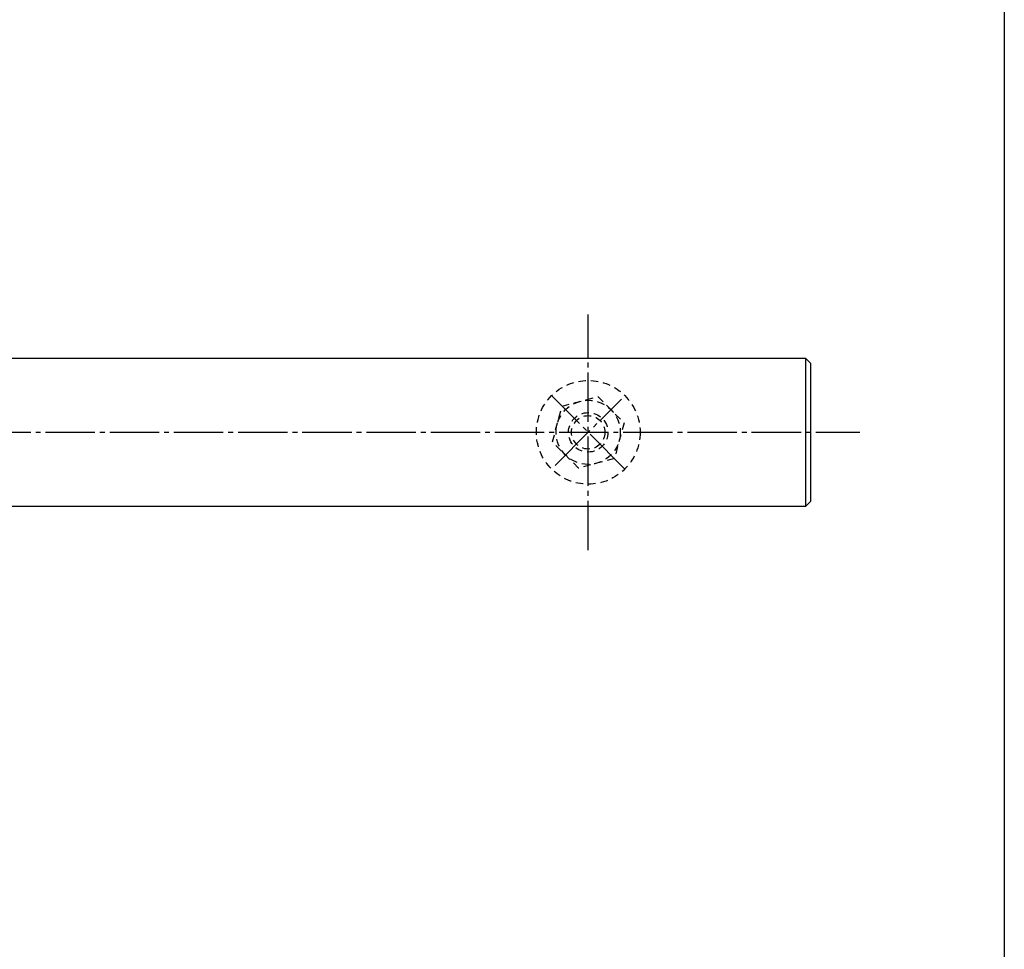
# Model space of a CAD drawing. Units: inches. Extents: x 75 to 1286, y 72 to 912.
# Drawn here: x 1086 to 1286, y 261 to 449 of the extents above; entities that cross this region are included whole.
import ezdxf

# ---------------------------------------------------------------- set-up
doc = ezdxf.new("R2010")
doc.units = ezdxf.units.IN
doc.header["$MEASUREMENT"] = 0
doc.linetypes.add('CENS', pattern=[13, 10, -1, 1, -1])
doc.linetypes.add('HIDS', pattern=[2.5, 1.5, -1])
for name, color, linetype in [('02-実線-1', 7, 'Continuous'), ('04-破線-1', 5, 'HIDS'), ('06-中心線', 1, 'CENS'), ('11-ﾈｼﾞ関連', 7, 'Continuous'), ('図枠', 7, 'Continuous')]:
    doc.layers.add(name, color=color, linetype=linetype)

# ---------------------------------------------------------------- blocks, each defined once
blk = doc.blocks.new('A$C7D29650F')
at = {"layer": '06-中心線', "color": 1, "linetype": 'CENS'}
for p, q in [((7.08, -7.34), (-7.78, 7.52)), ((-7.06, -6.63), (6.37, 6.81))]:
    blk.add_line(p, q, dxfattribs=at)
at = {"layer": '11-ﾈｼﾞ関連', "color": 5, "linetype": 'HIDS'}
for p, q in [((-5.65, 5.4), (1.6, 7.34)), ((1.6, 7.34), (6.9, 2.03)), ((-7.6, -1.85), (-5.65, 5.4)), ((6.9, 2.03), (4.96, -5.22)), ((-2.29, -7.16), (-7.6, -1.85)), ((4.96, -5.22), (-2.29, -7.16))]:
    blk.add_line(p, q, dxfattribs=at)
for radius in [6.5, 4, 3.38]:
    blk.add_circle((-0.35, 0.09), radius, dxfattribs=at)

msp = doc.modelspace()

# ---------------------------------------------------------------- linework, layer by layer
at = {"layer": '02-実線-1'}
msp.add_line((1245.326, 380.45), (1245.326, 350.45), dxfattribs=at)
msp.add_lwpolyline([(1075.044, 380.45), (1245.326, 380.45), (1246.326, 379.45), (1246.326, 351.45), (1245.326, 350.45), (1075.044, 350.45)], dxfattribs=at)
at = {"layer": '04-破線-1'}
msp.add_circle((1201.326, 365.45), 10.5, dxfattribs=at)
at = {"layer": '06-中心線'}
for p, q in [((1201.326, 341.587), (1201.326, 389.314)), ((220.417, 365.45), (1256.326, 365.45))]:
    msp.add_line(p, q, dxfattribs=at)
at = {"layer": '図枠'}
msp.add_lwpolyline([(75.089, 912.464), (1285.589, 912.464), (1285.589, 72.464), (75.089, 72.464)], close=True, dxfattribs=at)

# ---------------------------------------------------------------- block references
at = {"layer": '11-ﾈｼﾞ関連'}
msp.add_blockref('A$C7D29650F', (1201.673, 365.358), dxfattribs=at)

doc.saveas('drawing.dxf')
